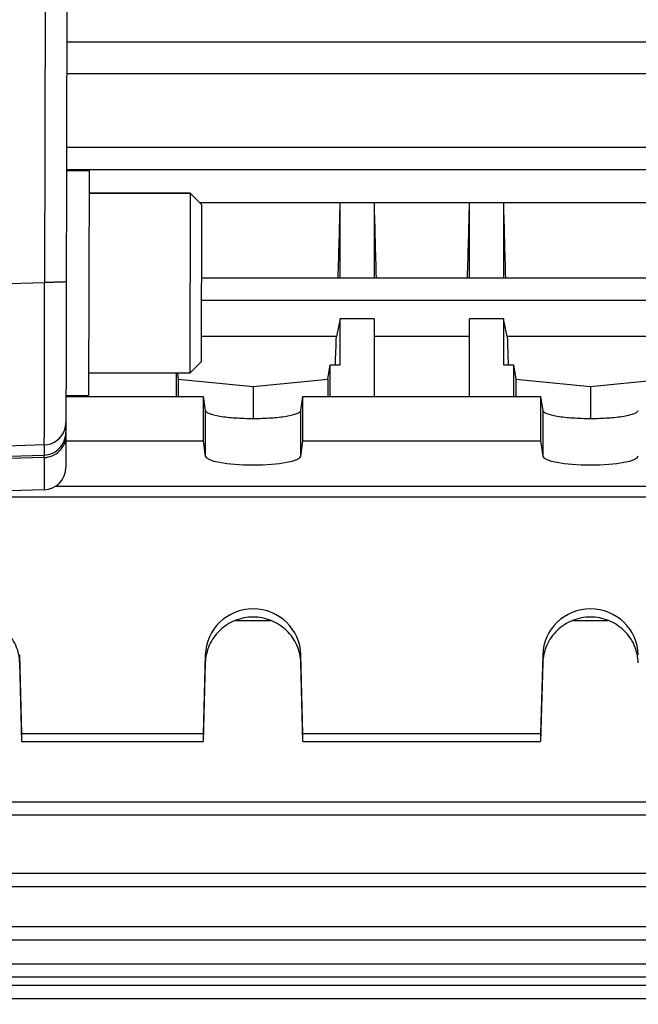
# Model space of a CAD drawing. Units: millimetres. Extents: x -1800 to 3381, y 6 to 3237.
# Drawn here: x 1821 to 1876, y 260 to 348 of the extents above; entities that cross this region are included whole.
import ezdxf

# ---------------------------------------------------------------- set-up
doc = ezdxf.new("R2010")
doc.units = ezdxf.units.MM
doc.header["$LTSCALE"] = 46.255
doc.header["$PDMODE"] = 3
doc.header["$PDSIZE"] = 0.3125
doc.layers.get('0').update_dxf_attribs({"linetype": 'CONTINUOUS'})
doc.layers.get('Defpoints').update_dxf_attribs({"linetype": 'CONTINUOUS'})
doc.layers.add('AM_5', color=3, linetype='CONTINUOUS', lineweight=25)
doc.layers.add('FASEN', color=7, linetype='CONTINUOUS')
doc.styles.get("Standard").update_dxf_attribs({"font": 'txt', "width": 0.7})
doc.dimstyles.new('AM_DIN$0', dxfattribs={"dimtxt": 3.5, "dimasz": 2.5, "dimexe": 1, "dimexo": 1, "dimgap": 1.5, "dimtad": 1, "dimdsep": 46, "dimtxsty": 'STANDARD', "dimcen": 0, "dimclrd": 256, "dimclre": 256, "dimclrt": 2, "dimadec": 0, "dimazin": 2, "dimtp": 0.1, "dimtm": 0.1, "dimtfac": 0.71, "dimtdec": 3, "dimtmove": 0, "dimatfit": 3, "dimfxl": 1, "dimlwd": -1, "dimlwe": -1, "dimarcsym": 0})

# ---------------------------------------------------------------- blocks, each defined once
blk = doc.blocks.new('*D20')
at = {"layer": 'AM_5', "ltscale": 10, "transparency": 16777216}
for p, q in [((940.959, 851.686), (2101.894, 851.686)), ((2100.894, 139.686), (2100.894, 821.686)), ((940.959, 109.686), (2101.894, 109.686))]:
    blk.add_line(p, q, dxfattribs=at)
for points in [[(2095.894, 821.686), (2105.894, 821.686), (2100.894, 851.686)], [(2095.894, 139.686), (2105.894, 139.686), (2100.894, 109.686)]]:
    blk.add_solid(points, dxfattribs=at)
at = {"layer": 'Defpoints', "color": 0, "ltscale": 10, "transparency": 16777216}
for p in [(939.959, 851.686), (2100.894, 851.686), (939.959, 109.686)]:
    blk.add_point(p, dxfattribs=at)
at = {"layer": 'AM_5', "color": 2, "ltscale": 10, "transparency": 16777216, "insert": (2068.394, 486.096), "char_height": 35, "attachment_point": 5, "rotation": 90}
blk.add_mtext('742', dxfattribs=at)
blk = doc.blocks.new('*D21')
at = {"layer": 'AM_5', "ltscale": 10, "transparency": 16777216}
for p, q in [((-197.928, 986.67), (2211.532, 986.67)), ((2210.532, 956.67), (2210.532, 36.194)), ((-516.641, 6.194), (2211.532, 6.194))]:
    blk.add_line(p, q, dxfattribs=at)
for points in [[(2205.532, 956.67), (2215.532, 956.67), (2210.532, 986.67)], [(2205.532, 36.194), (2215.532, 36.194), (2210.532, 6.194)]]:
    blk.add_solid(points, dxfattribs=at)
at = {"layer": 'Defpoints', "color": 0, "ltscale": 10, "transparency": 16777216}
for p in [(-198.928, 986.67), (-517.641, 6.194), (2210.532, 6.194)]:
    blk.add_point(p, dxfattribs=at)
at = {"layer": 'AM_5', "color": 2, "ltscale": 10, "transparency": 16777216, "insert": (2178.032, 496.432), "char_height": 35, "attachment_point": 5, "rotation": 90}
blk.add_mtext('930', dxfattribs=at)

msp = doc.modelspace()

# ---------------------------------------------------------------- linework, layer by layer
at = {"color": 7, "linetype": 'Continuous'}
for p, q in [((1825.825, 432.692), (1825.522, 307.952)), ((1895.881, 342.968), (1825.607, 342.968)), ((1825.591, 336.437), (1928.969, 336.437)), ((1825.586, 334.36), (1827.586, 334.355)), ((1827.586, 334.355), (1827.538, 314.355)), ((1836.581, 332.333), (1827.581, 332.355)), ((1849.921, 331.469), (1837.441, 331.469)), ((1849.924, 331.496), (1849.918, 331.469)), ((1852.924, 331.496), (1849.924, 331.496)), ((1849.924, 324.819), (1849.924, 331.496)), ((1852.93, 331.469), (1852.924, 331.496)), ((1852.924, 331.496), (1852.924, 324.819)), ((1861.421, 331.469), (1852.927, 331.469)), ((1861.424, 331.496), (1861.418, 331.469)), ((1864.424, 331.496), (1861.424, 331.496)), ((1861.424, 324.819), (1861.424, 331.496)), ((1864.43, 331.469), (1864.424, 331.496)), ((1864.424, 331.496), (1864.424, 324.819)), ((1883.296, 331.469), (1864.427, 331.469)), ((1837.563, 324.819), (1928.963, 324.819)), ((1849.924, 321.161), (1849.577, 319.581)), ((1852.924, 321.161), (1849.924, 321.161)), ((1849.924, 317.077), (1849.924, 321.161)), ((1852.924, 321.161), (1852.924, 314.258)), ((1864.424, 321.161), (1861.424, 321.161)), ((1861.424, 314.258), (1861.424, 321.161)), ((1864.771, 319.581), (1864.424, 321.161)), ((1864.424, 321.161), (1864.424, 317.077)), ((1849.577, 319.581), (1837.55, 319.581)), ((1861.424, 319.581), (1852.924, 319.581)), ((1879.577, 319.581), (1864.771, 319.581)), ((1848.823, 315.802), (1849.015, 317.077)), ((1849.015, 317.077), (1849.924, 317.077)), ((1849.029, 314.258), (1849.015, 317.077)), ((1864.424, 317.077), (1865.333, 317.077)), ((1865.333, 317.077), (1865.32, 314.258)), ((1865.333, 317.077), (1865.525, 315.802)), ((1836.542, 316.333), (1827.543, 316.355)), ((1835.33, 316.336), (1835.32, 314.258)), ((1835.445, 316.336), (1835.525, 315.802)), ((1835.525, 315.802), (1842.174, 315.136)), ((1835.525, 315.802), (1835.525, 314.258)), ((1842.174, 315.136), (1848.823, 315.802)), ((1848.823, 315.802), (1848.823, 314.258)), ((1865.525, 315.802), (1872.174, 315.136)), ((1865.525, 315.802), (1865.525, 314.258)), ((1872.174, 315.136), (1878.823, 315.802)), ((1842.174, 315.136), (1842.174, 312.304)), ((1872.174, 315.136), (1872.174, 312.304)), ((1825.537, 314.258), (1837.739, 314.258)), ((1825.538, 314.36), (1827.538, 314.355)), ((1837.739, 314.258), (1837.926, 313.023)), ((1837.739, 314.258), (1837.739, 310.319)), ((1846.423, 313.023), (1846.609, 314.258)), ((1846.609, 314.258), (1867.739, 314.258)), ((1846.609, 310.319), (1846.609, 314.258)), ((1867.739, 314.258), (1867.739, 310.319)), ((1867.739, 314.258), (1867.926, 313.023)), ((1825.528, 310.319), (1837.739, 310.319)), ((1837.739, 310.319), (1837.926, 308.962)), ((1846.423, 308.962), (1846.609, 310.319)), ((1846.609, 310.319), (1867.739, 310.319)), ((1867.739, 310.319), (1867.926, 308.962)), ((1823.587, 305.958), (1805.516, 305.37)), ((1899.951, 306.249), (1824.553, 306.249)), ((1814.397, 305.32), (1899.951, 305.32)), ((1840.624, 294.348), (1843.725, 294.348)), ((1870.624, 294.348), (1873.725, 294.348)), ((1821.609, 284.253), (1821.423, 291.278)), ((1837.926, 291.278), (1837.739, 284.253)), ((1846.609, 284.253), (1846.423, 291.278)), ((1867.926, 291.278), (1867.739, 284.253)), ((1821.609, 283.559), (1821.423, 290.562)), ((1837.926, 290.562), (1837.739, 283.559)), ((1846.609, 283.559), (1846.423, 290.562)), ((1867.926, 290.562), (1867.739, 283.559)), ((1837.739, 284.253), (1821.609, 284.253)), ((1821.609, 283.559), (1821.609, 284.253)), ((1837.739, 284.253), (1837.739, 283.559)), ((1867.739, 284.253), (1846.609, 284.253)), ((1846.609, 283.559), (1846.609, 284.253)), ((1867.739, 284.253), (1867.739, 283.559)), ((1821.609, 283.559), (1837.739, 283.559)), ((1846.609, 283.559), (1867.739, 283.559)), ((1802.921, 277.039), (1928.963, 277.039)), ((1802.922, 270.676), (1928.969, 270.676)), ((1802.922, 265.928), (1928.973, 265.928)), ((1802.922, 262.634), (1928.974, 262.634)), ((1802.922, 260.724), (1928.974, 260.724))]:
    msp.add_line(p, q, dxfattribs=at)
at = {"color": 9, "linetype": 'Continuous'}
for p, q in [((1823.694, 350.003), (1823.632, 324.405)), ((1825.614, 345.79), (1928.973, 345.79)), ((1825.587, 334.457), (1928.969, 334.457)), ((1805.561, 323.838), (1823.632, 324.405)), ((1837.558, 322.839), (1928.963, 322.839)), ((1837.926, 313.023), (1837.926, 308.962)), ((1846.423, 308.962), (1846.423, 313.023)), ((1867.926, 313.023), (1867.926, 308.962)), ((1823.597, 309.946), (1805.525, 309.38)), ((1823.597, 309.946), (1823.595, 309.052)), ((1805.523, 308.468), (1823.595, 309.052)), ((1823.594, 308.832), (1805.523, 308.25)), ((1823.594, 308.832), (1823.587, 305.958)), ((1821.423, 290.562), (1821.423, 291.278)), ((1837.926, 291.278), (1837.926, 290.562)), ((1846.423, 290.562), (1846.423, 291.278)), ((1867.926, 291.278), (1867.926, 290.562)), ((1928.963, 278.187), (1802.921, 278.187)), ((1928.969, 271.824), (1802.922, 271.824)), ((1928.973, 267.076), (1802.922, 267.076)), ((1928.974, 263.782), (1802.922, 263.782)), ((1928.974, 261.872), (1802.922, 261.872))]:
    msp.add_line(p, q, dxfattribs=at)
for centre, radius, start, end in [((1823.525, 311.945), 2.006, 341.68982, 359.82486), ((1823.53, 311.947), 2.002, 271.89633, 341.58614), ((1823.53, 311.05), 1.999, 351.01842, 359.85674), ((1823.53, 311.051), 2, 271.84733, 350.99648)]:
    msp.add_arc(centre, radius, start, end, dxfattribs=at)
at = {"color": 7, "linetype": 'Continuous'}
msp.add_arc((1823.522, 307.956), 2, 271.86071, 359.86071, dxfattribs=at)
for centre, major_axis, ratio, start_param, end_param in [((1847.19, 348.186), (1.116, 73.5), 0.041651, -1.893722, -1.799618), ((1855.658, 348.186), (-1.116, 73.5), 0.041651, -4.483567, -4.389463), ((1858.69, 348.186), (1.116, 73.5), 0.041651, -1.893722, -1.799618), ((1867.158, 348.186), (-1.116, 73.5), 0.041651, -4.483567, -4.389463), ((1847.19, 348.186), (1.116, 73.5), 0.041651, -2.007212, -1.96991), ((1867.158, 348.186), (-1.116, 73.5), 0.041651, -4.313275, -4.275974), ((1842.174, 308.983), (4.25, 0), 0.190838, -3.115413, -0.02618), ((1872.174, 308.983), (4.25, 0), 0.190838, -3.115413, -0.02618), ((1842.174, 291.168), (4.25, 0), 0.987839, 0.02618, 3.115413), ((1872.174, 291.168), (4.25, 0), 0.987839, 0.02618, 3.115413)]:
    msp.add_ellipse(centre, major_axis=major_axis, ratio=ratio, start_param=start_param, end_param=end_param, dxfattribs=at)
at = {"color": 9, "linetype": 'Continuous'}
for points, knots in [([(1823.597, 309.946), (1823.602, 309.984), (1823.603, 310.105), (1823.61, 310.35), (1823.614, 310.723), (1823.619, 311.221), (1823.623, 311.839), (1823.629, 312.888), (1823.634, 314.452), (1823.637, 316.589), (1823.638, 319.02), (1823.636, 321.658), (1823.634, 323.476), (1823.632, 324.405)], [0, 0, 0, 0, 0.007969, 0.024969, 0.050856, 0.085404, 0.128308, 0.179194, 0.303055, 0.452647, 0.622727, 0.807334, 1, 1, 1, 1]), ([(1825.562, 324.47), (1825.562, 324.466), (1825.548, 324.461), (1825.526, 324.456), (1825.481, 324.45), (1825.389, 324.441), (1825.226, 324.431), (1824.981, 324.421), (1824.681, 324.413), (1824.343, 324.408), (1823.989, 324.405), (1823.751, 324.404), (1823.632, 324.405)], [0, 0, 0, 0, 0.005179, 0.018207, 0.040142, 0.071615, 0.163981, 0.292389, 0.451132, 0.62954, 0.815985, 1, 1, 1, 1]), ([(1823.594, 308.832), (1823.838, 308.84), (1824.344, 308.945), (1824.997, 309.37), (1825.43, 310.008), (1825.528, 310.503), (1825.529, 310.737)], [0, 0, 0, 0, 0.245635, 0.507352, 0.764467, 1, 1, 1, 1]), ([(1823.594, 308.832), (1823.594, 308.861), (1823.594, 308.934), (1823.597, 309.008), (1823.595, 309.052)], [0, 0, 0, 0, 0.397468, 1, 1, 1, 1])]:
    msp.add_open_spline(points, degree=3, knots=knots, dxfattribs=at)
at = {"color": 7, "linetype": 'Continuous'}
for points, knots in [([(1837.926, 313.023), (1837.934, 312.966), (1838.012, 312.884), (1838.142, 312.806), (1838.359, 312.71), (1838.717, 312.606), (1839.481, 312.455), (1840.648, 312.336), (1842.174, 312.287), (1843.7, 312.336), (1844.868, 312.455), (1845.631, 312.606), (1845.99, 312.71), (1846.206, 312.806), (1846.336, 312.884), (1846.414, 312.966), (1846.423, 313.023)], [0, 0, 0, 0, 0.019702, 0.034301, 0.052557, 0.100111, 0.161547, 0.317814, 0.500002, 0.682188, 0.838454, 0.899888, 0.947442, 0.965699, 0.980298, 1, 1, 1, 1]), ([(1867.926, 313.023), (1867.934, 312.966), (1868.012, 312.884), (1868.142, 312.806), (1868.359, 312.71), (1868.717, 312.606), (1869.481, 312.455), (1870.648, 312.336), (1872.174, 312.287), (1873.7, 312.336), (1874.868, 312.455), (1875.631, 312.606), (1875.99, 312.71), (1876.206, 312.806), (1876.336, 312.884), (1876.414, 312.966), (1876.423, 313.023)], [0, 0, 0, 0, 0.019702, 0.034301, 0.052557, 0.100111, 0.161547, 0.317814, 0.500002, 0.682188, 0.838454, 0.899888, 0.947442, 0.965699, 0.980298, 1, 1, 1, 1]), ([(1821.423, 290.562), (1821.408, 291.098), (1821.165, 292.177), (1820.211, 293.529), (1818.812, 294.428), (1817.174, 294.743), (1815.536, 294.428), (1814.137, 293.529), (1813.184, 292.177), (1812.94, 291.098), (1812.926, 290.562)], [0, 0, 0, 0, 0.124115, 0.248764, 0.374133, 0.500001, 0.625869, 0.751237, 0.875884, 1, 1, 1, 1]), ([(1846.423, 290.562), (1846.408, 291.098), (1846.165, 292.177), (1845.211, 293.529), (1843.812, 294.428), (1842.174, 294.743), (1840.536, 294.428), (1839.137, 293.529), (1838.184, 292.177), (1837.94, 291.098), (1837.926, 290.562)], [0, 0, 0, 0, 0.124115, 0.248764, 0.374133, 0.500001, 0.625869, 0.751237, 0.875884, 1, 1, 1, 1]), ([(1876.423, 290.562), (1876.408, 291.098), (1876.165, 292.177), (1875.211, 293.529), (1873.812, 294.428), (1872.174, 294.743), (1870.536, 294.428), (1869.137, 293.529), (1868.184, 292.177), (1867.94, 291.098), (1867.926, 290.562)], [0, 0, 0, 0, 0.124115, 0.248764, 0.374133, 0.500001, 0.625869, 0.751237, 0.875884, 1, 1, 1, 1])]:
    msp.add_open_spline(points, degree=3, knots=knots, dxfattribs=at)
at = {"layer": 'FASEN', "color": 7, "linetype": 'Continuous'}
for p, q in [((1827.581, 332.355), (1836.581, 332.333)), ((1836.581, 332.333), (1836.542, 316.333)), ((1837.579, 331.331), (1836.581, 332.333)), ((1837.579, 331.331), (1837.545, 317.331)), ((1837.545, 317.331), (1836.542, 316.333)), ((1827.543, 316.355), (1836.542, 316.333))]:
    msp.add_line(p, q, dxfattribs=at)

# ---------------------------------------------------------------- dimensions: what is measured, and where the dimension line sits
at = {"layer": 'AM_5', "ltscale": 10}
dim = msp.add_linear_dim(base=(2210.532, 6.194), p1=(-198.928, 986.67), p2=(-517.641, 6.194), angle=90, text='930', dimstyle='AM_DIN$0', override={"dimtxt": 35, "dimasz": 30, "dimgap": 15, "dimsah": 1}, dxfattribs=at)
dim.commit()
dim.dimension.update_dxf_attribs({"geometry": '*D21', "text_midpoint": (2178.032, 496.432)})
dim = msp.add_linear_dim(base=(2100.894, 851.686), p1=(939.959, 109.686), p2=(939.959, 851.686), angle=90, text='742', dimstyle='AM_DIN$0', override={"dimtxt": 35, "dimasz": 30, "dimgap": 15, "dimsah": 1}, dxfattribs=at)
dim.commit()
dim.dimension.update_dxf_attribs({"geometry": '*D20', "text_midpoint": (2100.894, 486.096), "dimtype": 160})

doc.saveas('drawing.dxf')
